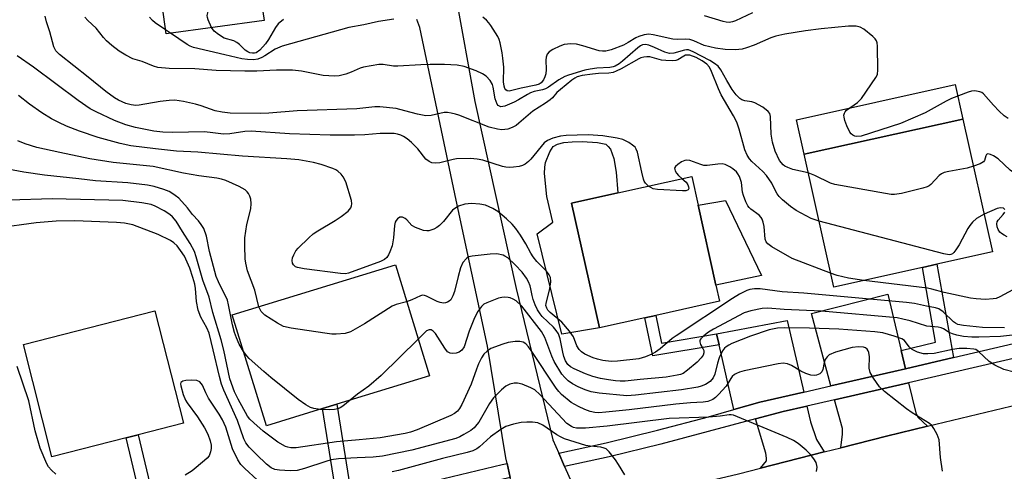
# Model space of a CAD drawing. Units: inches. Extents: x 1291761 to 1297761, y 497451 to 501451.
# Drawn here: x 1294866 to 1295115, y 497608 to 497722 of the extents above; entities that cross this region are included whole.
import ezdxf

# ---------------------------------------------------------------- set-up
doc = ezdxf.new("R2010")
doc.units = ezdxf.units.IN
doc.header["$MEASUREMENT"] = 0
for name, color, linetype in [('BLDG-Footprint', 5, 'Continuous'), ('CULTRL-Pad', 6, 'Continuous'), ('TRANS-Driveway', 251, 'Continuous'), ('TRANS-Non Street Sidewalk', 7, 'Continuous'), ('TRANS-Road', 130, 'Continuous'), ('TRANS-Street Sidewalk', 7, 'Continuous'), ('Undefined', 1, 'Continuous')]:
    doc.layers.add(name, color=color, linetype=linetype)

msp = doc.modelspace()

# ---------------------------------------------------------------- linework, layer by layer
at = {"layer": 'BLDG-Footprint'}
for points, elevation in [([(1294927.67, 497721.49), (1294902.9, 497718.11), (1294893.62, 497786.03), (1294928.52, 497790.8), (1294934.96, 497743.66), (1294924.83, 497742.27), (1294925, 497741.02), (1294927.36, 497723.75)], 372.07), ([(1295094.01, 497659.15), (1295071.56, 497654.17), (1295064.11, 497687.7), (1295104.22, 497696.6), (1295111.66, 497663.07), (1295097.58, 497659.94)], 365.92), ([(1295023.88, 497646.41), (1295012.38, 497643.85), (1295005.37, 497675.37), (1295017.03, 497677.97), (1295035.7, 497682.12), (1295037.32, 497674.83), (1295041.81, 497654.62), (1295042.71, 497650.6), (1295026.67, 497647.03)], 363.33), ([(1294942.45, 497623.48), (1294928.24, 497619.12), (1294919.65, 497647.14), (1294960.84, 497659.76), (1294969.43, 497631.75), (1294946.02, 497624.57)], 358.83), ([(1294892.86, 497616.11), (1294874.09, 497611.33), (1294866.86, 497639.7), (1294900.05, 497648.15), (1294907.28, 497619.78), (1294895.89, 497616.88)], 352.84)]:
    msp.add_lwpolyline(points, close=True, dxfattribs=dict(at, elevation=elevation))
at = {"layer": 'CULTRL-Pad'}
for points in [[(1295104.22, 497696.6), (1295064.11, 497687.7), (1295062.18, 497696.39), (1295102.29, 497705.29)], [(1295012.38, 497643.85), (1295002.9, 497642.28), (1294996.68, 497667.6), (1295000.64, 497670.57), (1294999.09, 497677.06), (1294998.55, 497682.82), (1294998.58, 497684.41), (1294998.8, 497685.59), (1294999.82, 497688.32), (1295000.72, 497689.68), (1295001.83, 497690.28), (1295003.37, 497690.65), (1295005.46, 497690.87), (1295007.99, 497690.89), (1295011.9, 497690.71), (1295013.99, 497690.22), (1295014.63, 497689.7), (1295015.17, 497688.96), (1295016.04, 497686.61), (1295016.62, 497683.15), (1295017.03, 497677.96), (1295005.37, 497675.37)], [(1295053.29, 497657.1), (1295041.81, 497654.62), (1295037.32, 497674.83), (1295044.2, 497676.06)]]:
    msp.add_lwpolyline(points, close=True, dxfattribs=at)
at = {"layer": 'TRANS-Driveway'}
for points in [[(1295088.59, 497638.13), (1295089.67, 497633.51), (1295086.73, 497632.83), (1295070.85, 497629.22), (1295065.93, 497647.54), (1295085.26, 497652.39)], [(1295064, 497627.67), (1295052.92, 497625.15), (1295046.35, 497623.27), (1295042.6, 497639.56), (1295041.95, 497642.35), (1295059.82, 497645.75)], [(1295095.26, 497619.02), (1295084.88, 497616.53), (1295073.34, 497613.6), (1295073.79, 497617.02), (1295073.79, 497618.48), (1295071.79, 497625.74), (1295090.48, 497630.02), (1295092.31, 497622.46), (1295092.83, 497621.32)], [(1295069.16, 497612.54), (1295053.06, 497608.45), (1295054.57, 497610.33), (1295054.62, 497611.01), (1295054.43, 497612.26), (1295051.8, 497620.89), (1295058.77, 497622.75), (1295064.81, 497624.14), (1295065.73, 497620.17), (1295067.23, 497615.68)]]:
    msp.add_lwpolyline(points, close=True, dxfattribs=at)
at = {"layer": 'TRANS-Non Street Sidewalk'}
for points in [[(1295101.81, 497636.36), (1295089.67, 497633.51), (1295088.59, 497638.13), (1295097.32, 497640.3), (1295094.01, 497659.15), (1295097.58, 497659.94)], [(1295041.95, 497642.35), (1295042.6, 497639.56), (1295025.84, 497636.78), (1295023.88, 497646.41), (1295026.67, 497647.03), (1295028.09, 497640.05)], [(1294949.94, 497600.25), (1294946.34, 497599.38), (1294942.45, 497623.48), (1294946.02, 497624.57)], [(1294902.52, 497588.91), (1294899.47, 497588.22), (1294892.86, 497616.11), (1294895.89, 497616.88)]]:
    msp.add_lwpolyline(points, close=True, dxfattribs=at)
at = {"layer": 'TRANS-Road'}
for points in [[(1294976.11, 497727.51), (1294980.93, 497700.99), (1294991.39, 497653.79), (1295000.58, 497615.63), (1295002.09, 497612.26), (1295003.6, 497608.87), (1295006.12, 497603.23), (1295008.82, 497599.73), (1295010.37, 497598.25), (1294991.03, 497593.27), (1294991.99, 497596.59), (1294989.84, 497606.11), (1294989.04, 497609.66), (1294988.73, 497611.06), (1294984.08, 497639.28), (1294976.16, 497676.09), (1294967, 497719.68), (1294966.29, 497721.7)], [(1294860.89, 497562.98), (1294893.47, 497569.93), (1294903.26, 497572.25), (1294906.3, 497572.97), (1294937.4, 497580.32), (1294945.53, 497582.18), (1294947.75, 497582.69), (1294967.97, 497587.34), (1294991.03, 497593.27), (1295010.37, 497598.25), (1295011.03, 497598.42), (1295047.49, 497607.04), (1295053.06, 497608.45), (1295069.16, 497612.54), (1295073.34, 497613.6), (1295084.88, 497616.53), (1295095.26, 497619.02), (1295133.12, 497628.1)]]:
    msp.add_lwpolyline(points, dxfattribs=at)
at = {"layer": 'TRANS-Street Sidewalk'}
for points in [[(1295118.42, 497636.5), (1295090.48, 497630.02), (1295071.79, 497625.74), (1295064.81, 497624.14), (1295058.77, 497622.75), (1295051.8, 497620.89), (1295027.92, 497614.49), (1295014.86, 497611.34), (1295003.6, 497608.87), (1295002.09, 497612.26), (1295014.05, 497614.88), (1295027.03, 497618.02), (1295039.94, 497621.43), (1295046.35, 497623.27), (1295052.92, 497625.15), (1295064, 497627.67), (1295070.85, 497629.22), (1295086.73, 497632.83), (1295089.67, 497633.51), (1295101.81, 497636.36), (1295122.06, 497641.09)], [(1294864.59, 497580.06), (1294888.35, 497585.69), (1294899.47, 497588.22), (1294902.52, 497588.91), (1294912.11, 497591.09), (1294946.34, 497599.38), (1294949.94, 497600.25), (1294987.78, 497609.41), (1294989.04, 497609.66), (1294989.84, 497606.11), (1294945.4, 497595.39), (1294943.18, 497594.85), (1294912.94, 497587.55), (1294903.36, 497585.37), (1294900.31, 497584.68), (1294889.17, 497582.15), (1294865.45, 497576.53)]]:
    msp.add_lwpolyline(points, dxfattribs=at)
at = {"layer": 'Undefined'}
msp.add_line((1294904.02, 497718.26, 370), (1294902.76, 497719.09, 370), dxfattribs=at)
for points, elevation in [([(1294914.4, 497719.68), (1294913.51, 497721.65), (1294913.36, 497722.2), (1294913.33, 497722.76), (1294913.69, 497724.42), (1294915.86, 497731.4), (1294915.92, 497732.43), (1294915.68, 497733.07), (1294915.23, 497733.67), (1294914.57, 497734.25), (1294908.78, 497738.47), (1294907.31, 497739.48), (1294903.82, 497741.64), (1294900.42, 497743.5), (1294899.81, 497744.02), (1294899.26, 497744.74)], 372), ([(1295051.06, 497723.44), (1295046.77, 497721.42), (1295045.99, 497721.14), (1295045.2, 497721.01), (1295044.42, 497721.04), (1295043.66, 497721.19), (1295038.97, 497722.69)], 372), ([(1295067.86, 497670.82), (1295065.89, 497671.49), (1295062.09, 497673.48), (1295060.67, 497674.5), (1295058.63, 497676.24), (1295057.78, 497677.06), (1295057.25, 497677.74), (1295056.84, 497678.46), (1295055.95, 497680.42), (1295054.63, 497682.37), (1295053.69, 497683.37), (1295050.92, 497685.9), (1295050.33, 497686.54), (1295049.7, 497687.51), (1295049.12, 497688.82), (1295047.71, 497694.06), (1295047.1, 497695.83), (1295046.28, 497697.38), (1295043.14, 497702.73), (1295042.46, 497704.25), (1295040.73, 497708.62), (1295040.22, 497709.66), (1295039.51, 497710.49), (1295038.36, 497711.31), (1295036.82, 497712.11), (1295035.2, 497712.69), (1295034.55, 497712.76), (1295034.13, 497712.69), (1295033.72, 497712.51), (1295032.21, 497711.56), (1295031.7, 497711.41), (1295030.87, 497711.33), (1295029.17, 497711.35), (1295028.05, 497711.47), (1295025.16, 497712.32), (1295024.37, 497712.34), (1295023.58, 497712.24), (1295022.82, 497712.03), (1295022.3, 497711.8), (1295017.91, 497709.3), (1295016.64, 497708.67), (1295015.84, 497708.38), (1295014.72, 497708.15), (1295012.11, 497708.09), (1295010.66, 497707.95), (1295008.05, 497707.56), (1295006.8, 497707.23), (1295006.16, 497706.93), (1295005.45, 497706.44), (1295002.55, 497704.09), (1295001.65, 497703.27), (1295000.53, 497701.97), (1294999.92, 497701.41), (1294998.74, 497700.59), (1294995.53, 497698.6), (1294992.01, 497695.52), (1294991.31, 497694.99), (1294990.31, 497694.45), (1294989.25, 497694.06), (1294988.47, 497693.92), (1294987.69, 497693.89), (1294986.63, 497694.01), (1294984.5, 497694.56), (1294976.89, 497697.55), (1294976.04, 497697.83), (1294974.9, 497698.09), (1294974.03, 497698.21), (1294973.16, 497698.21), (1294969.86, 497697.51), (1294968.55, 497697.44), (1294966.39, 497697.8), (1294963.22, 497698.7), (1294961.02, 497699.24), (1294956.94, 497699.71), (1294955.67, 497699.71), (1294952.61, 497699.32), (1294951.13, 497699.21), (1294936.04, 497698.67), (1294928.87, 497698.05), (1294926.76, 497697.99), (1294919.11, 497698.1), (1294917.06, 497698.32), (1294915.33, 497698.67), (1294911.75, 497699.95), (1294910.37, 497700.36), (1294907.28, 497701.01), (1294905.1, 497701.33), (1294903.72, 497701.31), (1294901.45, 497701.05), (1294896.11, 497700.08), (1294895.24, 497700.05), (1294894.12, 497700.16), (1294892.75, 497700.55), (1294890.87, 497701.38), (1294889.87, 497701.98), (1294887.7, 497703.51), (1294883.26, 497707.14), (1294875.99, 497712.9), (1294875.07, 497713.85), (1294874.55, 497714.81), (1294873.58, 497718.65), (1294872.73, 497721.17), (1294872.35, 497722.54)], 366), ([(1295065.15, 497683.05), (1295061.25, 497683.88), (1295059.94, 497684.33), (1295059.22, 497684.69), (1295058.79, 497685.02), (1295057.9, 497686.11), (1295056.76, 497688.51), (1295056.1, 497690.78), (1295055.78, 497692.82), (1295055.63, 497697.24), (1295055.42, 497697.97), (1295055.03, 497698.54), (1295053.67, 497699.57), (1295051.67, 497700.7), (1295050.9, 497700.93), (1295049.09, 497701.21), (1295048.33, 497701.48), (1295047.87, 497701.76), (1295046.91, 497702.7), (1295045.89, 497704.02), (1295044.53, 497706.29), (1295043.05, 497708.99), (1295042.35, 497709.92), (1295041.49, 497710.61), (1295040.3, 497711.34), (1295036.08, 497713.57), (1295034.86, 497714.05), (1295034.36, 497714.08), (1295033.85, 497714.01), (1295031.18, 497713.19), (1295030.06, 497713.18), (1295028.91, 497713.49), (1295026.28, 497714.69), (1295024.89, 497715.23), (1295024.06, 497715.4), (1295023.29, 497715.3), (1295022.79, 497715.09), (1295022.08, 497714.61), (1295018.25, 497711.17), (1295017.34, 497710.5), (1295016.38, 497709.96), (1295015.85, 497709.76), (1295015.02, 497709.6), (1295011.77, 497709.48), (1295010.07, 497709.23), (1295008.69, 497708.91), (1295004.61, 497707.71), (1295003.66, 497707.3), (1295002.15, 497706.46), (1294999.52, 497704.68), (1294998.76, 497704.25), (1294997.98, 497703.94), (1294995.91, 497703.51), (1294994.96, 497703.22), (1294994.19, 497702.83), (1294991.95, 497701.46), (1294990.88, 497700.89), (1294988.47, 497699.89), (1294987.44, 497699.71), (1294986.81, 497699.98), (1294986.52, 497700.38), (1294986.08, 497701.73), (1294985.55, 497704.68), (1294985.34, 497705.34), (1294984.75, 497706.31), (1294983.81, 497707.39), (1294982.88, 497708.05), (1294981.25, 497708.74), (1294978.19, 497709.86), (1294976.45, 497710.19), (1294973.28, 497710.36), (1294969.59, 497710.36), (1294967.3, 497710.29), (1294961.44, 497709.91), (1294960.35, 497709.99), (1294957.74, 497710.41), (1294956.62, 497710.39), (1294952.8, 497709.67), (1294951.97, 497709.41), (1294949.67, 497708.43), (1294948.29, 497707.97), (1294946.61, 497707.54), (1294945.48, 497707.44), (1294942.61, 497707.58), (1294937.12, 497708.69), (1294934.86, 497708.93), (1294930.8, 497708.97), (1294925.8, 497708.72), (1294922.84, 497708.68), (1294915.6, 497708.89), (1294910.18, 497709.25), (1294903.72, 497709.36), (1294900.8, 497709.63), (1294899.73, 497709.95), (1294896.89, 497711.1), (1294894.5, 497711.84), (1294892.73, 497712.71), (1294891.04, 497713.73), (1294889.18, 497715.17), (1294887.86, 497716.33), (1294887.11, 497717.16), (1294885.23, 497719.54), (1294883.11, 497721.5), (1294882.36, 497722.31)], 368), ([(1294902.76, 497719.09), (1294900.12, 497720.9), (1294899.46, 497721.48), (1294898.69, 497722.36)], 370), ([(1294960.49, 497721.82), (1294956.59, 497721.19), (1294952.84, 497720.36), (1294949.06, 497719.68), (1294932.26, 497714.96), (1294930.51, 497714.24), (1294927.85, 497712.52), (1294927.1, 497712.13), (1294926.05, 497711.75), (1294924.98, 497711.57), (1294923.51, 497711.63), (1294922.07, 497711.84), (1294917.72, 497712.78), (1294909.85, 497714.65), (1294909.03, 497714.98), (1294908.27, 497715.42), (1294904.02, 497718.26)], 370), ([(1294932.6, 497721.75), (1294931.25, 497720.61), (1294930.54, 497719.71), (1294928.78, 497716.71), (1294928.02, 497715.58), (1294926.61, 497714.03), (1294925.7, 497713.35), (1294925.24, 497713.21), (1294924.76, 497713.19), (1294924.03, 497713.32), (1294923.55, 497713.54), (1294922.88, 497714.02), (1294921.45, 497715.42), (1294920.75, 497715.93), (1294919.99, 497716.31), (1294917.62, 497717.06), (1294916.14, 497717.92), (1294915.03, 497718.81), (1294914.4, 497719.68)], 372), ([(1295115.63, 497696.71), (1295114.65, 497697.39), (1295113.37, 497698.58), (1295111.94, 497700.06), (1295109.4, 497702.94), (1295108.95, 497703.27), (1295108.49, 497703.49), (1295107.23, 497703.72), (1295106.4, 497703.62), (1295105.55, 497703.37), (1295101.36, 497701.77), (1295099.95, 497701.08), (1295094.67, 497698.15), (1295088.48, 497695.49), (1295078.52, 497692.29), (1295077.4, 497692.15), (1295076.88, 497692.28), (1295076.4, 497692.51), (1295075.98, 497692.85), (1295075.65, 497693.29), (1295074.92, 497694.88), (1295074.41, 497696.26), (1295074.19, 497697.08), (1295074.16, 497697.61), (1295074.26, 497698.04), (1295074.47, 497698.44), (1295074.79, 497698.81), (1295077.57, 497700.75), (1295078.59, 497701.8), (1295082.24, 497707.11), (1295082.59, 497707.88), (1295082.74, 497709.02), (1295082.62, 497714.99), (1295082.51, 497715.85), (1295082.34, 497716.37), (1295082.05, 497716.83), (1295081.46, 497717.45), (1295079.2, 497719.32), (1295078.23, 497719.83), (1295077.22, 497720.03), (1295075.34, 497720.02), (1295068.42, 497719.39), (1295064.44, 497718.85), (1295059.21, 497718), (1295056.97, 497717.51), (1295055.69, 497717.14), (1295051.46, 497715.29), (1295049.53, 497714.55), (1295048.41, 497714.28), (1295046.72, 497714.11), (1295044.14, 497714.13), (1295041.68, 497714.47), (1295038.87, 497715.14), (1295036.22, 497716.32), (1295035.25, 497716.64), (1295034.18, 497716.77), (1295032.02, 497716.67), (1295030.95, 497716.73), (1295025.99, 497717.89), (1295024.85, 497718.03), (1295023.72, 497717.89), (1295022.33, 497717.47), (1295021.56, 497717.09), (1295019.63, 497715.89), (1295018.43, 497715.26), (1295015.32, 497714.06), (1295013.98, 497713.75), (1295013.14, 497713.71), (1295012.3, 497713.83), (1295008.18, 497715.11), (1295006.63, 497715.49), (1295005.2, 497715.57), (1295003.45, 497715.4), (1295002.38, 497715.04), (1295000.61, 497714.14), (1294999.7, 497713.54), (1294999.21, 497712.96), (1294998.94, 497712.25), (1294998.82, 497711.48), (1294998.94, 497709.12), (1294998.86, 497708.03), (1294998.62, 497707.25), (1294998.29, 497706.52), (1294997.7, 497705.76), (1294997.12, 497705.43), (1294996.36, 497705.19), (1294992.6, 497704.39), (1294989.58, 497703.66), (1294989.06, 497703.76), (1294988.75, 497703.99), (1294988.5, 497704.31), (1294988.29, 497704.87), (1294988.19, 497705.97), (1294988.21, 497709.71), (1294988.01, 497711.93), (1294987.82, 497713.31), (1294987.3, 497715.83), (1294987.07, 497716.64), (1294986.72, 497717.44), (1294984.99, 497720.21), (1294984.47, 497720.93), (1294983.87, 497721.57), (1294982.92, 497722.28)], 370), ([(1295024.79, 497679.69), (1295024.01, 497680.43), (1295023.71, 497680.89), (1295023.5, 497681.42), (1295023.06, 497683.15), (1295021.97, 497688.27), (1295021.69, 497689.02), (1295021.39, 497689.46), (1295020.77, 497690.02), (1295019.82, 497690.66), (1295018.28, 497691.47), (1295016.9, 497691.81), (1295013.21, 497692.36), (1295009.52, 497692.58), (1295003.96, 497692.43), (1295002.52, 497692.27), (1295000.58, 497691.73), (1294999.27, 497691.19), (1294998.46, 497690.58), (1294995.02, 497686.45), (1294994.43, 497685.87), (1294993.6, 497685.22), (1294992.92, 497684.84), (1294992.12, 497684.61), (1294990.71, 497684.42), (1294989.58, 497684.36), (1294988.74, 497684.43), (1294987.92, 497684.63), (1294982.97, 497686.19), (1294981.53, 497686.44), (1294979.8, 497686.63), (1294976.32, 497686.53), (1294975.47, 497686.4), (1294972.05, 497685.58), (1294970.88, 497685.47), (1294970.05, 497685.56), (1294969.37, 497685.86), (1294968.56, 497686.49), (1294966.48, 497689.08), (1294964.87, 497690.7), (1294963.8, 497691.64), (1294962.92, 497692.21), (1294962.18, 497692.55), (1294961.38, 497692.8), (1294960.53, 497692.93), (1294957.02, 497692.98), (1294953.13, 497692.6), (1294950.55, 497692.5), (1294944.37, 497692.55), (1294934.05, 497692.83), (1294924.39, 497693.53), (1294922.85, 497693.46), (1294919.03, 497692.89), (1294917.4, 497692.77), (1294914.06, 497693.22), (1294912.57, 497693.34), (1294904.64, 497693.22), (1294902.13, 497693.26), (1294899.86, 497693.56), (1294895.2, 497694.46), (1294892.77, 497695.12), (1294889.91, 497696.22), (1294885.26, 497698.38), (1294883.77, 497699.21), (1294880.72, 497701.25), (1294869.42, 497709.71), (1294865.32, 497712.56)], 364), ([(1295114.75, 497643.86), (1295109.15, 497643.99), (1295104.38, 497644.46), (1295102.95, 497644.75), (1295102.32, 497645.07), (1295101.87, 497645.41), (1295099.22, 497647.94), (1295098.13, 497648.66), (1295097.31, 497648.92), (1295095.02, 497649.33), (1295091.99, 497650.02), (1295089.92, 497650.27), (1295063.98, 497652.67), (1295058.54, 497652.98), (1295053.03, 497653.69), (1295051.56, 497653.75), (1295050.42, 497653.56), (1295049.6, 497653.27), (1295047.76, 497652.35), (1295045.97, 497651.3), (1295031.75, 497641.9), (1295030.8, 497641.19), (1295027.71, 497638.57), (1295026.54, 497637.72), (1295025.66, 497637.23), (1295024.02, 497636.55), (1295022.32, 497636.08), (1295016.98, 497635.44), (1295015.32, 497635.39), (1295013.22, 497635.65), (1295011.88, 497635.96), (1295010.81, 497636.31), (1295008.73, 497637.23), (1295007.84, 497637.86), (1295007.27, 497638.42), (1295006.71, 497639.37), (1295005.81, 497641.64), (1295004.81, 497643.06), (1295002.88, 497645.28), (1294999.9, 497647.77), (1294999.33, 497648.37), (1294999.06, 497648.81), (1294998.88, 497649.5), (1294998.9, 497650.06), (1294999.83, 497653.81), (1295000.08, 497655.52), (1295000.02, 497656.62), (1294999.73, 497657.28), (1294999.03, 497658.16), (1294996.6, 497660.67), (1294995.66, 497661.77), (1294995.07, 497662.71), (1294993.79, 497665.11), (1294992.41, 497667.3), (1294991.27, 497668.97), (1294990.34, 497670.08), (1294988.89, 497671.43), (1294986.72, 497673.26), (1294985.48, 497674.02), (1294983.6, 497674.84), (1294982.14, 497675.13), (1294980.06, 497675.28), (1294978.37, 497675.07), (1294976.76, 497674.61), (1294976.1, 497674.22), (1294975.31, 497673.57), (1294973, 497670.73), (1294971.99, 497669.71), (1294971.31, 497669.22), (1294970.58, 497668.82), (1294969.3, 497668.36), (1294968.76, 497668.33), (1294967.91, 497668.48), (1294965.95, 497669.18), (1294965, 497669.76), (1294963.73, 497671.14), (1294963.31, 497671.49), (1294962.62, 497671.82), (1294962.16, 497671.86), (1294961.95, 497671.8), (1294961.37, 497671.39), (1294961.04, 497671), (1294960.8, 497670.55), (1294960.63, 497669.75), (1294960.34, 497666.58), (1294960, 497664.58), (1294959.44, 497663.04), (1294959.08, 497662.31), (1294958.64, 497661.66), (1294958.07, 497661.17), (1294957.05, 497660.67), (1294949.03, 497657.67), (1294948.21, 497657.51), (1294946.96, 497657.57), (1294937.83, 497658.75), (1294936.11, 497659.1), (1294935.63, 497659.32), (1294935.08, 497659.8), (1294934.84, 497660.19), (1294934.74, 497660.85), (1294934.84, 497661.55), (1294935.15, 497662.32), (1294935.73, 497663.3), (1294936.27, 497663.97), (1294938.96, 497666.63), (1294940.04, 497667.58), (1294941.28, 497668.41), (1294945.66, 497671.02), (1294947.11, 497671.99), (1294948.91, 497673.37), (1294949.29, 497673.77), (1294949.57, 497674.21), (1294949.74, 497674.69), (1294949.81, 497675.21), (1294949.72, 497676.03), (1294948.29, 497680.73), (1294947.67, 497682), (1294947.12, 497682.66), (1294946.28, 497683.44), (1294945.82, 497683.77), (1294945.06, 497684.14), (1294942.08, 497685.15), (1294940.13, 497685.62), (1294936.44, 497686.28), (1294933.46, 497686.55), (1294922.2, 497687.19), (1294910.94, 497688.25), (1294905.55, 497688.52), (1294900.24, 497689.04), (1294893.97, 497689.8), (1294891.35, 497690.39), (1294885.77, 497691.94), (1294881.04, 497693.54), (1294877.72, 497694.84), (1294875.82, 497695.69), (1294873.97, 497696.65), (1294871.51, 497698.2), (1294868.42, 497700.38), (1294865.6, 497702.56)], 362), ([(1294926.35, 497649.19), (1294925.36, 497653.39), (1294923.51, 497658.31), (1294923.05, 497660.18), (1294922.9, 497661.31), (1294922.78, 497664.55), (1294922.82, 497666.59), (1294923.32, 497669.95), (1294924.31, 497673.96), (1294924.44, 497675.29), (1294924.29, 497676.34), (1294924.05, 497677.1), (1294923.71, 497677.81), (1294923.41, 497678.21), (1294922.86, 497678.71), (1294921.34, 497679.57), (1294918.05, 497681.05), (1294916.93, 497681.4), (1294915.77, 497681.64), (1294911.22, 497682.25), (1294907.3, 497682.94), (1294899.69, 497684.59), (1294889.51, 497685.66), (1294883.65, 497686.59), (1294876.09, 497688.12), (1294870.3, 497689.44), (1294867.29, 497690.33), (1294865.46, 497691.06)], 360), ([(1295070.78, 497657.65), (1295061.05, 497661.39), (1295055.96, 497664.29), (1295054.89, 497665.06), (1295054.5, 497665.61), (1295054.28, 497666.29), (1295054.01, 497669.44), (1295053.77, 497670.54), (1295053.5, 497671.31), (1295053.25, 497671.76), (1295052.76, 497672.33), (1295050.61, 497673.84), (1295050.19, 497674.23), (1295049.87, 497674.68), (1295049.35, 497675.69), (1295048.74, 497677.31), (1295048.55, 497678.13), (1295048.3, 497680.54), (1295047.76, 497682.1), (1295047.35, 497682.8), (1295046.98, 497683.23), (1295046.11, 497684), (1295045.37, 497684.52), (1295044.15, 497685.14), (1295043.36, 497685.28), (1295042.26, 497685.23), (1295039.57, 497684.85), (1295038.78, 497684.88), (1295037.96, 497685.1), (1295035.25, 497686.09), (1295034.45, 497686.2), (1295033.92, 497686.12), (1295033.14, 497685.77), (1295032.18, 497685.12), (1295031.59, 497684.58), (1295031.39, 497684.17), (1295031.48, 497683.56), (1295031.84, 497682.92), (1295032.33, 497682.31), (1295033.2, 497681.56)], 364), ([(1295131.73, 497676.46), (1295131.02, 497676.14), (1295130.25, 497676.12), (1295128.93, 497676.45), (1295127.9, 497676.9), (1295122.56, 497680.45), (1295121.09, 497681.17), (1295118.53, 497682.19), (1295117.26, 497682.89), (1295116.17, 497683.71), (1295113.09, 497686.51), (1295111.91, 497687.33), (1295111.19, 497687.68), (1295110.5, 497687.78), (1295110.16, 497687.64), (1295109.97, 497687.3), (1295109.68, 497686.17), (1295109.42, 497685.79), (1295108.54, 497685.27), (1295106.87, 497684.67)], 368), ([(1294922.48, 497637.92), (1294921.41, 497639.74), (1294920.72, 497641.33), (1294920.23, 497642.67), (1294919.72, 497644.62), (1294918.72, 497649.7), (1294918.41, 497650.85), (1294916.13, 497655.47), (1294915.58, 497656.8), (1294913.91, 497663.13), (1294913.09, 497667.03), (1294912.41, 497668.92), (1294911.81, 497669.94), (1294911.1, 497670.89), (1294909.55, 497672.53), (1294908.32, 497674.18), (1294906.1, 497676.59), (1294905.25, 497677.32), (1294904.37, 497677.92), (1294903.66, 497678.29), (1294902.34, 497678.8), (1294899.92, 497679.59), (1294898.23, 497679.93), (1294893.29, 497680.48), (1294885.05, 497680.96), (1294880.89, 497681.5), (1294872.2, 497682.43), (1294867, 497683.17), (1294856.1, 497685.17)], 358), ([(1295106.87, 497684.67), (1295105.26, 497684.23), (1295100.63, 497683.34), (1295099.51, 497683.06), (1295098.79, 497682.75), (1295098.25, 497682.36), (1295096.14, 497680.07), (1295095.7, 497679.74), (1295095.2, 497679.48), (1295094.1, 497679.13), (1295088.66, 497677.81), (1295086.94, 497677.53), (1295086.07, 497677.57), (1295084.62, 497677.79), (1295071.84, 497680.07), (1295070.73, 497680.44), (1295066.8, 497682.36), (1295065.15, 497683.05)], 368), ([(1295033.2, 497681.56), (1295034.29, 497680.65), (1295034.75, 497680.01), (1295034.9, 497679.52), (1295034.93, 497679.07), (1295034.8, 497678.71), (1295034.65, 497678.6), (1295034.22, 497678.48), (1295033.4, 497678.45), (1295027.09, 497678.79), (1295025.96, 497679.01), (1295024.79, 497679.69)], 364), ([(1295099.08, 497607.65), (1295098.51, 497611.14), (1295098.17, 497615.59), (1295097.68, 497616.95), (1295096.88, 497618.5), (1295096.39, 497619.19), (1295095.76, 497619.73), (1295091.39, 497622.41), (1295089.97, 497623.41), (1295084.43, 497627.81), (1295083.15, 497629.01), (1295081.59, 497631.13), (1295080.74, 497632.62), (1295080.53, 497633.69), (1295080.6, 497636.53), (1295080.48, 497637.62), (1295080.3, 497638.1), (1295080.03, 497638.51), (1295079.61, 497638.81), (1295079.13, 497638.97), (1295077.86, 497639.07), (1295076.22, 497638.92), (1295072.02, 497637.73), (1295070.46, 497637.1), (1295069.88, 497636.56), (1295069.45, 497635.86), (1295069.19, 497635.12), (1295068.81, 497633.35), (1295068.56, 497632.79), (1295068.07, 497632.3), (1295067.21, 497631.91), (1295066.66, 497631.86), (1295065.8, 497631.94), (1295064.49, 497632.32), (1295063.23, 497632.95), (1295060.89, 497634.38), (1295059.86, 497634.78), (1295058.79, 497634.95), (1295057.51, 497634.83), (1295048.93, 497632.99), (1295047.8, 497632.7), (1295047, 497632.39), (1295046.53, 497632.1), (1295045.9, 497631.56), (1295045.57, 497631.12), (1295044.44, 497629.13), (1295042.5, 497627.04), (1295041.67, 497626.27), (1295041, 497625.77), (1295039.75, 497625.27), (1295038.61, 497625.09), (1295035.35, 497624.93), (1295031.7, 497624.61), (1295019.9, 497623.19), (1295014.01, 497622.55), (1295012.27, 497622.45), (1295011.19, 497622.52), (1295010.07, 497622.74), (1295008.68, 497623.27), (1295007.06, 497624.02), (1295005.24, 497625.03), (1295002.81, 497627.06), (1295002.09, 497627.83), (1295001.45, 497628.66), (1294995.18, 497638.14), (1294994.49, 497639.11), (1294993.8, 497639.83), (1294993.09, 497640.26), (1294992.28, 497640.43), (1294991.12, 497640.41), (1294989.35, 497640.19), (1294987.95, 497639.79), (1294984.97, 497638.63), (1294984.01, 497638.03), (1294983.22, 497637.19), (1294982.61, 497636.3), (1294981.87, 497634.83), (1294981.31, 497633.46), (1294979.97, 497629.63), (1294977.62, 497624.52), (1294977.01, 497623.5), (1294976.49, 497622.87), (1294975.76, 497622.28), (1294974.81, 497621.76), (1294966.36, 497618.09), (1294964.68, 497617.51), (1294963.35, 497617.16), (1294957, 497616.12), (1294951.67, 497615.58), (1294945.95, 497615.13), (1294935.81, 497613.62), (1294934.43, 497613.55), (1294933.64, 497613.71), (1294933.12, 497613.91), (1294931.14, 497615.04), (1294927.45, 497617.81), (1294925.05, 497619.89), (1294924.08, 497620.83), (1294923.48, 497621.58), (1294921.14, 497625.85), (1294920.22, 497627.75), (1294919.01, 497631.04), (1294917.47, 497638.25), (1294916.83, 497640.86), (1294914.72, 497647.71), (1294913.81, 497651.66), (1294912.18, 497655.88), (1294910.53, 497661.84), (1294910.06, 497663.18), (1294909.04, 497665.14), (1294907.02, 497668.22), (1294905.47, 497670.79), (1294904.52, 497671.88), (1294903.88, 497672.48), (1294902.46, 497673.42), (1294900.19, 497674.59), (1294899.12, 497674.99), (1294896.77, 497675.41), (1294892.03, 497676.04), (1294874.17, 497676.44), (1294863.24, 497676.1)], 356), ([(1295114.83, 497673.72), (1295114.42, 497674.1), (1295113.71, 497674.2), (1295112.89, 497674.01), (1295109.54, 497672.61)], 366), ([(1295067.23, 497607.59), (1295067.37, 497608.66), (1295067.33, 497609.16), (1295067.12, 497609.88), (1295066.55, 497610.84), (1295065.65, 497611.96), (1295064.63, 497612.98), (1295062.63, 497614.64), (1295061.44, 497615.45), (1295059.82, 497616.19), (1295046.23, 497621.81), (1295045.69, 497621.93), (1295045.17, 497621.95), (1295042.88, 497621.55), (1295040.01, 497621.29), (1295029.98, 497620.96), (1295014.38, 497619.02), (1295008.84, 497618.56), (1295006.63, 497618.54), (1295005.84, 497618.72), (1295005.32, 497618.94), (1295004.19, 497619.76), (1294997.32, 497627.02), (1294996.07, 497628.19), (1294995.08, 497628.77), (1294992.85, 497629.63), (1294991.72, 497629.92), (1294990.88, 497629.92), (1294989.78, 497629.66), (1294988.76, 497629.17), (1294987.66, 497628.25), (1294985.62, 497626.21), (1294984.6, 497624.78), (1294981.94, 497620.1), (1294981.45, 497619.44), (1294980.74, 497618.67), (1294979.86, 497617.98), (1294978.15, 497616.92), (1294977.14, 497616.37), (1294976.14, 497615.96), (1294965, 497613.03), (1294957.57, 497611.46), (1294955.25, 497611.22), (1294951.21, 497611.09), (1294946.47, 497610.77), (1294944.65, 497610.54), (1294943.23, 497610.13), (1294937.92, 497608.33), (1294936, 497607.86), (1294934.23, 497607.74), (1294931.57, 497607.91), (1294930.42, 497608.11), (1294929.42, 497608.55), (1294928.28, 497609.43), (1294925.73, 497611.88), (1294923.91, 497613.75), (1294923.03, 497614.88), (1294922.58, 497615.85), (1294920.97, 497620.5), (1294917.51, 497628.12), (1294916.93, 497629.68), (1294916.38, 497631.6), (1294914.83, 497638.31), (1294913.77, 497642.52), (1294913.23, 497643.84), (1294911.68, 497646.55), (1294910.98, 497648.31), (1294910.61, 497650.5), (1294910.38, 497653.82), (1294910.17, 497654.92), (1294909.7, 497656.63), (1294908.94, 497658.97), (1294907.55, 497661.96), (1294906.58, 497663.43), (1294905.69, 497664.58), (1294904.9, 497665.33), (1294904.01, 497665.95), (1294900.93, 497667.43), (1294894.49, 497669.9), (1294892.45, 497670.31), (1294890.41, 497670.49), (1294879.88, 497670.93), (1294875.18, 497670.82), (1294870.11, 497670.36), (1294860.16, 497669.03)], 354), ([(1295109.54, 497672.61), (1295107.62, 497671.48), (1295106.6, 497670.56), (1295105.93, 497669.69), (1295105.47, 497668.95), (1295103.23, 497664.83), (1295102.46, 497663.59), (1295101.94, 497662.94), (1295101.55, 497662.59), (1295101.16, 497662.39), (1295100.74, 497662.32), (1295099.4, 497662.54), (1295067.86, 497670.82)], 366), ([(1295115.42, 497666.89), (1295114.66, 497667.24), (1295113.95, 497667.69), (1295113.55, 497668.06), (1295113.13, 497668.7), (1295112.85, 497669.42), (1295112.74, 497670.14), (1295112.85, 497670.61), (1295113.11, 497671.06), (1295114.39, 497672.47), (1295114.8, 497673.05)], 366), ([(1295117.51, 497642.1), (1295113.71, 497641.72), (1295108.19, 497641.5), (1295106.43, 497641.52), (1295104.34, 497641.67), (1295102.64, 497642.01), (1295101.55, 497642.34), (1295100.77, 497642.66), (1295099.3, 497643.63), (1295098.74, 497643.91), (1295097.93, 497644.08), (1295095.08, 497644.29), (1295090.91, 497645.61), (1295089.03, 497646.1), (1295087.58, 497646.38), (1295068.45, 497648.1), (1295059.04, 497648.47), (1295054.91, 497648.81), (1295053.51, 497648.79), (1295050.62, 497648.21), (1295048.95, 497647.65), (1295041.18, 497643.53), (1295039.94, 497642.76), (1295038.78, 497641.9), (1295038, 497641.14), (1295037.79, 497640.73), (1295037.72, 497640.32), (1295037.89, 497639.69), (1295038.53, 497638.63), (1295038.73, 497638.16), (1295038.78, 497637.56), (1295038.6, 497636.98), (1295038.11, 497636.3), (1295037.06, 497635.25), (1295034.64, 497633.16), (1295033.52, 497632.38), (1295032.83, 497632.1), (1295032.02, 497631.89), (1295029.22, 497631.4), (1295022.65, 497630.84), (1295018.87, 497630.42), (1295017.62, 497630.38), (1295016.44, 497630.47), (1295014.68, 497630.73), (1295012.63, 497631.11), (1295010.7, 497631.61), (1295008.89, 497632.27), (1295006.04, 497633.53), (1295005.06, 497634.06), (1295004.44, 497634.59), (1295003.82, 497635.52), (1295003.41, 497636.6), (1295003.12, 497637.73), (1295002.44, 497641.14), (1295002.01, 497642.37), (1295001.46, 497643.24), (1295000.77, 497644.05), (1294997.9, 497646.75), (1294997.38, 497647.4), (1294996.77, 497648.39), (1294996.12, 497649.69), (1294995.65, 497651), (1294995.36, 497652.07), (1294995.09, 497653.7), (1294994.86, 497654.49), (1294994.44, 497655.51), (1294993.96, 497656.45), (1294992.86, 497657.94), (1294991.14, 497659.82), (1294989.22, 497661.52), (1294988.52, 497661.98), (1294988.04, 497662.19), (1294986.5, 497662.55), (1294984.79, 497662.51), (1294980.22, 497662.01), (1294979.43, 497661.81), (1294978.77, 497661.4), (1294977.91, 497660.37), (1294977.32, 497659.02), (1294976.68, 497656.83), (1294975.75, 497653.04), (1294975.39, 497651.98), (1294974.82, 497650.97), (1294974.44, 497650.58), (1294974, 497650.32), (1294973.5, 497650.17), (1294972.98, 497650.11), (1294972.16, 497650.24), (1294971.36, 497650.53), (1294968.74, 497651.86), (1294968.22, 497652.04), (1294967.72, 497652.09), (1294967.22, 497651.98), (1294965, 497650.95), (1294963.69, 497650.47)], 360), ([(1295079.21, 497655.87), (1295075.28, 497656.46), (1295072.48, 497657.09), (1295070.78, 497657.65)], 364), ([(1295116.83, 497653.5), (1295113.56, 497651.67), (1295112.58, 497651.32), (1295111.83, 497651.16), (1295109.91, 497651.06), (1295107.55, 497651.16), (1295106.14, 497651.33), (1295099.5, 497652.77), (1295096.39, 497653.66), (1295095.26, 497653.89), (1295079.21, 497655.87)], 364), ([(1295117.12, 497632.7), (1295114.52, 497633.38), (1295112.26, 497634.42), (1295110.88, 497635.36), (1295108.15, 497637.94), (1295107.46, 497638.38), (1295106.97, 497638.53), (1295105.21, 497638.69), (1295103.25, 497638.62), (1295101.61, 497638.4), (1295096.96, 497637.42), (1295095.32, 497637.3), (1295094.24, 497637.34), (1295092.7, 497637.72), (1295091.42, 497638.38), (1295090.63, 497639.06), (1295089.48, 497640.64), (1295088.76, 497641.14), (1295086.88, 497641.81), (1295083.95, 497642.6), (1295081.99, 497642.83), (1295072.87, 497643.55), (1295065.42, 497643.79), (1295059.02, 497643.89), (1295057.34, 497643.81), (1295055.3, 497643.38), (1295050.58, 497641.81), (1295045.8, 497639.89), (1295045.04, 497639.52), (1295044.41, 497639.11), (1295044, 497638.72), (1295043.51, 497638.05), (1295042.66, 497636.28), (1295042.18, 497634.96), (1295041.53, 497632.21), (1295041.13, 497631.25), (1295040.36, 497630.32), (1295039.17, 497629.6), (1295038.08, 497629.17), (1295037.23, 497628.94), (1295033.13, 497628.26), (1295021.52, 497626.85), (1295019.35, 497626.74), (1295012.33, 497627.4), (1295010.33, 497627.73), (1295008.77, 497628.23), (1295007, 497628.99), (1295005.57, 497629.76), (1295004.48, 497630.53), (1295003.63, 497631.31), (1295002.91, 497632.19), (1295000.99, 497635.42), (1295000.36, 497636.73), (1294998.56, 497641.47), (1294997.72, 497642.95), (1294992.76, 497649.39), (1294991.34, 497650.71), (1294990.62, 497651.13), (1294989.86, 497651.44), (1294989.33, 497651.55), (1294988.52, 497651.59), (1294987.7, 497651.52), (1294986.88, 497651.33), (1294983.93, 497650.22), (1294983.19, 497649.83), (1294982.56, 497649.29), (1294981.57, 497647.88), (1294980.67, 497646.02), (1294979.49, 497643), (1294978.22, 497639.07), (1294977.61, 497638.21), (1294976.97, 497637.71), (1294976.21, 497637.47), (1294975.15, 497637.41), (1294974.64, 497637.52), (1294974.03, 497637.86), (1294973.31, 497638.72), (1294970.95, 497642.47), (1294970.41, 497643.05), (1294969.87, 497643.35), (1294969.41, 497643.38), (1294968.74, 497643.09), (1294968.08, 497642.55), (1294966.58, 497641.04)], 358), ([(1294963.69, 497650.47), (1294961.03, 497649.79), (1294959.99, 497649.36), (1294953, 497644.87), (1294949.47, 497642.88), (1294948.13, 497642.49), (1294945.91, 497642.27), (1294944.76, 497642.31), (1294943, 497642.54), (1294934.52, 497643.8), (1294932.56, 497644.25), (1294931.02, 497645.03), (1294927.83, 497647.1), (1294926.95, 497648.01), (1294926.35, 497649.19)], 360), ([(1294966.58, 497641.04), (1294957.29, 497631.81), (1294954.12, 497629.17), (1294951.26, 497627.13), (1294949.42, 497625.62)], 358), ([(1294941.83, 497623.29), (1294940.21, 497623.51), (1294939.4, 497623.77), (1294938.18, 497624.46), (1294936.31, 497625.76), (1294929.37, 497631.32), (1294927.59, 497632.83), (1294923.93, 497636.12), (1294923.34, 497636.77), (1294922.48, 497637.92)], 358), ([(1294875.08, 497606.92), (1294873.99, 497607.92), (1294873.21, 497608.82), (1294872.76, 497609.55), (1294871.13, 497613.52), (1294869.85, 497617.9), (1294868.26, 497625.42), (1294865.33, 497634.08)], 352), ([(1294925.93, 497605.51), (1294922.78, 497608.38), (1294921.83, 497609.37), (1294921.05, 497610.54), (1294919.66, 497613.3), (1294918.03, 497618.76), (1294917.19, 497620.61), (1294916.33, 497622.12), (1294913.59, 497626.1), (1294912.94, 497627.44), (1294912.12, 497629.43), (1294911.41, 497630.24), (1294910.72, 497630.59), (1294909.35, 497630.67), (1294907.94, 497630.56), (1294907.18, 497630.42), (1294906.66, 497630.11), (1294906.55, 497629.73), (1294906.6, 497629.24), (1294907.23, 497627.01), (1294907.78, 497625.65), (1294908.24, 497624.91), (1294910.89, 497621.4), (1294912.65, 497618.64), (1294913.47, 497617.06), (1294914.05, 497615.38), (1294914.27, 497614.24), (1294914.27, 497613.4), (1294914.16, 497612.58), (1294913.78, 497611.59), (1294913.28, 497610.95), (1294912.65, 497610.36), (1294909.49, 497607.79), (1294907.73, 497606.7)], 352), ([(1294949.42, 497625.62), (1294947.6, 497624.08), (1294946.88, 497623.65), (1294946.34, 497623.45), (1294945.48, 497623.26), (1294944.31, 497623.15), (1294941.83, 497623.29)], 358), ([(1295018.77, 497606.74), (1295017.23, 497609.37), (1295016.43, 497610.56), (1295014.86, 497612.59), (1295014.06, 497613.31), (1295013.57, 497613.53), (1295012.76, 497613.73), (1295010.05, 497613.98), (1295008.92, 497614.17), (1295003.56, 497615.87), (1295002.54, 497616.33), (1295001.63, 497616.86), (1294998.13, 497619.31), (1294996.85, 497619.86), (1294995.47, 497620.06), (1294994.05, 497620.07), (1294992.63, 497619.99), (1294990.66, 497619.54), (1294988.73, 497618.93), (1294987.48, 497618.24), (1294984.88, 497616.39), (1294982.13, 497613.86), (1294981.45, 497613.35), (1294980.41, 497612.84), (1294978.99, 497612.4), (1294972.73, 497610.86), (1294961.6, 497607.88), (1294960.06, 497607.55)], 352)]:
    msp.add_lwpolyline(points, dxfattribs=dict(at, elevation=elevation))

doc.saveas('drawing.dxf')
